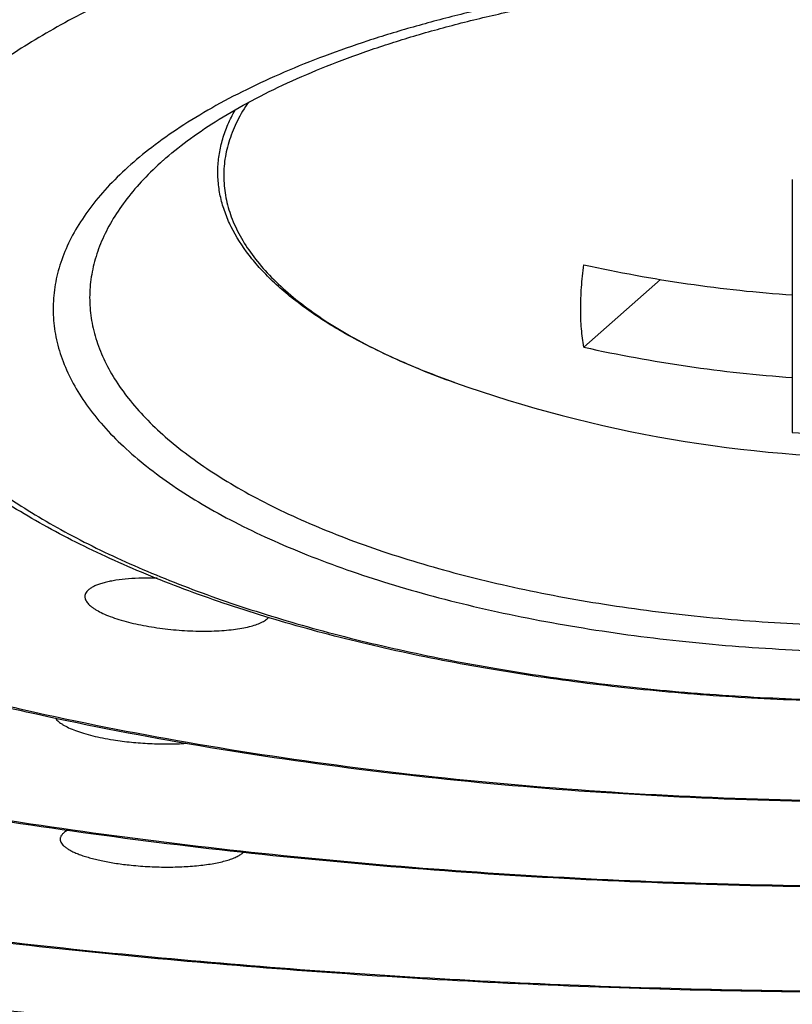
# Model space of a CAD drawing. Units: inches. Extents: x -0.5 to 22.4, y 5.4 to 13.2.
# Drawn here: x 21.2 to 21.4, y 10.9 to 11.1 of the extents above; entities that cross this region are included whole.
import ezdxf

# ---------------------------------------------------------------- set-up
doc = ezdxf.new("R2010")
doc.units = ezdxf.units.IN
doc.header["$LTSCALE"] = 1.21
doc.header["$MEASUREMENT"] = 0
doc.layers.get('0').update_dxf_attribs({"linetype": 'CONTINUOUS'})

msp = doc.modelspace()

# ---------------------------------------------------------------- linework, layer by layer
at = {"color": 7, "linetype": 'CONTINUOUS'}
for p, q in [((21.3568384551, 11.1064708415), (21.3568384551, 11.0438691552)), ((21.3241425907, 11.0817285597), (21.3052219468, 11.0649565196))]:
    msp.add_line(p, q, dxfattribs=at)
for centre, radius, start, end in [((21.3816421856, 11.4301022288), 0.3530879079, 257.5003277163, 265.9717665565), ((21.3816421856, 11.4096752713), 0.3530879079, 257.5003277163, 265.9717665565), ((21.3818384475, 11.3628539316), 0.325327317, 250.4814107988, 289.5185911676), ((21.3818338892, 11.3393871379), 0.2965731778, 265.16532883, 270.0008820962)]:
    msp.add_arc(centre, radius, start, end, dxfattribs=at)
at = {"color": 9, "linetype": 'CONTINUOUS'}
for points, knots in [([(21.3818384551, 11.5728088447), (21.3551481482, 11.5728088447), (21.3019754688, 11.571746018), (21.2228813755, 11.5669720672), (21.1578658233, 11.5603472245), (21.1068482519, 11.5534694328), (21.0694664155, 11.5475849919), (21.0328363148, 11.5409592797), (20.9970458495, 11.5336080939), (20.9621810589, 11.5255493466), (20.9283257145, 11.5168023589), (20.8955611361, 11.5073881409), (20.8639659107, 11.4973295108), (20.8336158396, 11.4866505265), (20.8045836501, 11.4753767919), (20.7769387589, 11.4635354719), (20.7507472921, 11.451154701), (20.7260717513, 11.4382639548), (20.7029708379, 11.4248939149), (20.6814995938, 11.4110758607), (20.66170902, 11.3968420893), (20.6436460637, 11.3822256), (20.6273539949, 11.3672595218), (20.6128720429, 11.3519776248), (20.600235767, 11.3364139673), (20.589477793, 11.3206027457), (20.5806273438, 11.3045793186), (20.5737107213, 11.2883804829), (20.5687513199, 11.2720453756), (20.565767415, 11.2556166406), (20.5647712199, 11.2391400167), (20.565767415, 11.2226633928), (20.5687513199, 11.2062346577), (20.5737107213, 11.1898995504), (20.5806273438, 11.1737007147), (20.589477793, 11.1576772876), (20.600235767, 11.141866066), (20.6128720428, 11.1263024085), (20.6273539949, 11.1110205115), (20.6436460636, 11.0960544333), (20.6617090199, 11.0814379441), (20.6814995937, 11.0672041726), (20.7029708379, 11.0533861184), (20.7260717513, 11.0400160786), (20.7507472921, 11.0271253323), (20.7769387589, 11.0147445614), (20.80458365, 11.0029032414), (20.8336158395, 10.9916295068), (20.8639659106, 10.9809505226), (20.895561136, 10.9708918924), (20.9283257144, 10.9614776744), (20.9621810589, 10.9527306867), (20.9970458494, 10.9446719394), (21.0328363147, 10.9373207536), (21.0694664154, 10.9306950414), (21.1068482519, 10.9248106005), (21.1578658232, 10.9179328088), (21.2228813754, 10.9113079662), (21.3019754687, 10.9065340153), (21.3551481481, 10.9054711886), (21.3818384551, 10.9054711886)], [0, 0, 0, 0, 0.0424236033, 0.084506515, 0.1259149537, 0.146265133, 0.1663258479, 0.1860588847, 0.205427348, 0.2243958844, 0.2429307783, 0.2610002222, 0.2785746124, 0.295626674, 0.3121318408, 0.3280686206, 0.3434188264, 0.3581681408, 0.3723066236, 0.3858291723, 0.3987363835, 0.4110353313, 0.4227404078, 0.4338745642, 0.4444703851, 0.4545711737, 0.4642320871, 0.4735206092, 0.4825163507, 0.4913098645, 0.5, 0.5086901354, 0.5174836493, 0.5264793908, 0.5357679129, 0.5454288263, 0.5555296149, 0.5661254358, 0.5772595921, 0.5889646687, 0.6012636165, 0.6141708277, 0.6276933764, 0.6418318592, 0.6565811736, 0.6719313793, 0.6878681592, 0.704373326, 0.7214253875, 0.7389997778, 0.7570692217, 0.7756041155, 0.7945726519, 0.8139411153, 0.8336741521, 0.853734867, 0.8740850463, 0.9154934849, 0.9575763966, 1, 1, 1, 1]), ([(21.3818384551, 11.4395165377), (21.3652974173, 11.4395165377), (21.3323005887, 11.4389792307), (21.2830786285, 11.4365643917), (21.2344843353, 11.4325568515), (21.1868274004, 11.4269823183), (21.1404105539, 11.4198764965), (21.0955283896, 11.4112848865), (21.0524663684, 11.4012624581), (21.0179506104, 11.3916678056), (20.991485243, 11.3833006362), (20.9724783613, 11.376779872), (20.9541237353, 11.3699544155), (20.9364503635, 11.362835387), (20.9194864281, 11.3554337543), (20.9032587261, 11.3477616156), (20.8877931105, 11.3398307467), (20.8731139352, 11.3316540358), (20.8592445863, 11.3232439799), (20.8462068228, 11.3146141306), (20.8340214415, 11.3057775729), (20.8227075239, 11.2967484068), (20.8122831534, 11.2875400611), (20.8027649558, 11.2781674102), (20.7941674871, 11.2686427961), (20.7841463632, 11.2560090331), (20.7757437202, 11.2428705156), (20.7692564508, 11.2293345311), (20.7654523709, 11.2192784104), (20.7626361734, 11.2091631521), (20.7608133256, 11.1990054719), (20.7599886223, 11.1888233437), (20.7601636331, 11.1786351829), (20.7613383355, 11.1684595547), (20.7635095138, 11.1583146877), (20.7666725155, 11.1482183242), (20.7708201683, 11.1381872587), (20.7759443815, 11.1282377541), (20.7820352193, 11.1183851811), (20.7890820325, 11.1086447211), (20.7970726015, 11.0990309453), (20.8059938652, 11.0895584931), (20.8158312328, 11.0802415613), (20.8265690726, 11.0710944623), (20.8381902335, 11.0621311056), (20.8506763888, 11.053365438), (20.8640077386, 11.0448109886), (20.8781632537, 11.0364812047), (20.8931205089, 11.028389093), (20.9088558559, 11.0205474576), (20.9253443407, 11.0129686472), (20.9425598437, 11.0056646903), (20.960474986, 10.998647185), (20.9790615029, 10.9919271796), (21.0049998569, 10.9832781504), (21.0249190869, 10.9774275188), (21.038426113, 10.9737712295)], [0, 0, 0, 0, 0.0455322616, 0.0908228263, 0.1356321195, 0.1797254798, 0.2228752151, 0.2648633156, 0.305484059, 0.344546962, 0.3634409579, 0.3818828057, 0.3998544214, 0.417339631, 0.4343238587, 0.4507947978, 0.4667421297, 0.4821582556, 0.4970380751, 0.5113797865, 0.5251847568, 0.5384583978, 0.551210156, 0.5634544564, 0.5752108135, 0.5865047871, 0.607824832, 0.6179502171, 0.6277825155, 0.6373814451, 0.6468127777, 0.6561468573, 0.6654568961, 0.6748168072, 0.6842990205, 0.6939724805, 0.7039009368, 0.7141418691, 0.724745727, 0.7357558429, 0.747208431, 0.759133082, 0.7715531175, 0.7844862661, 0.7979450917, 0.8119376304, 0.8264677739, 0.8415357889, 0.857138631, 0.8732703381, 0.8899222872, 0.9070834767, 0.924740748, 0.9428789764, 0.9614812745, 1, 1, 1, 1]), ([(20.9314279579, 11.1157358745), (20.9294376458, 11.11911555), (20.9258865078, 11.1259480259), (20.9218906702, 11.1365711007), (20.9193734685, 11.1472862862), (20.9183507674, 11.1580524136), (20.918829144, 11.1688266089), (20.9208051078, 11.1795649937), (20.924266836, 11.1902263161), (20.9291956478, 11.2007735105), (20.9355686622, 11.2111737081), (20.9433609228, 11.2213963415), (20.9525446004, 11.2314124168), (20.9630891725, 11.2411934694), (20.9749611263, 11.2507108501), (20.9881229451, 11.2599365056), (21.0025334284, 11.2688425765), (21.0181475684, 11.277401523), (21.0349162622, 11.2855869944), (21.0527868058, 11.2933733097), (21.0717029065, 11.3007358043), (21.0916047252, 11.3076514019), (21.1124293154, 11.3140980453), (21.1341106939, 11.3200551698), (21.156580032, 11.3255039865), (21.1797660168, 11.330426971), (21.2035949753, 11.3348084218), (21.2279910952, 11.338634479), (21.2528769982, 11.3418928426), (21.2867703518, 11.3454836533), (21.329797948, 11.3484738126), (21.3644316516, 11.3492693577), (21.3818384551, 11.3492693577)], [0, 0, 0, 0, 0.0202211831, 0.0395988759, 0.058369368, 0.0768001891, 0.0951781307, 0.113793084, 0.132921294, 0.1528114115, 0.1736757087, 0.1956870285, 0.218979084, 0.2436497811, 0.2697656696, 0.2973656116, 0.3264651868, 0.3570601864, 0.3891289131, 0.4226351998, 0.457530218, 0.4937537599, 0.5312362359, 0.5698995132, 0.609657836, 0.6504191984, 0.6920857679, 0.7345546369, 0.7777189519, 0.8214684306, 0.9102576734, 1, 1, 1, 1]), ([(21.3818384551, 11.3176138303), (21.3709695491, 11.3176138303), (21.3492780419, 11.3172906985), (21.3168912712, 11.3158384549), (21.2848495386, 11.3134264162), (21.2533242777, 11.3100679083), (21.2224825314, 11.3057806269), (21.192488476, 11.3005876518), (21.1635013498, 11.2945166786), (21.1356749633, 11.2876001724), (21.1091567187, 11.279875031), (21.0840868224, 11.271382353), (21.0605974294, 11.262167102), (21.0388120581, 11.2522778308), (21.0188442658, 11.2417657997), (21.0007991462, 11.230685677), (20.9872036204, 11.2208533734), (20.9774188378, 11.212734524), (20.9707510349, 11.2066504856), (20.9646301732, 11.2004700904), (20.9590647339, 11.1942011608), (20.9540618153, 11.1878508253), (20.9482488398, 11.1794299987), (20.9434446137, 11.1707225506), (20.9398096072, 11.1618096493), (20.9377127429, 11.1551807355), (20.9362109782, 11.1485227516), (20.9353070147, 11.1418448307), (20.9350021614, 11.1351569091), (20.9352976116, 11.1284689084), (20.9361921964, 11.1217907552), (20.9376846064, 11.1151323841), (20.9397721781, 11.1085029416), (20.9433945833, 11.0995893775), (20.9481866104, 11.0908806948), (20.9539879692, 11.0824581661), (20.9607710851, 11.0738315624), (20.9707350575, 11.0632638132), (20.9846501345, 11.051210377), (21.00066503, 11.0396125274), (21.0186955049, 11.0285277462), (21.0386479448, 11.0180113273), (21.0527587492, 11.0115986326), (21.0600992806, 11.0084854511)], [0, 0, 0, 0, 0.0463307277, 0.0924580958, 0.1381734939, 0.1832793233, 0.2275785855, 0.2708827634, 0.31301149, 0.3537951714, 0.393077048, 0.430715615, 0.4665874543, 0.5005905835, 0.5326485743, 0.5627157521, 0.5907837083, 0.6040809987, 0.6168967799, 0.629244721, 0.6411424222, 0.652612261, 0.6636816316, 0.6847412008, 0.6948271595, 0.7046764647, 0.7143431847, 0.7238855127, 0.7333646302, 0.7428432538, 0.7523841136, 0.7620484252, 0.7718944405, 0.7819762961, 0.8030255381, 0.8140888762, 0.8255522151, 0.849774714, 0.8758654652, 0.9039178353, 0.9339693263, 0.966011852, 1, 1, 1, 1]), ([(21.1187614763, 11.0769884051), (21.1173789849, 11.0789986949), (21.1148744955, 11.083063175), (21.1119046618, 11.0894154369), (21.1098364362, 11.0958386529), (21.1086827316, 11.1023088184), (21.1084503936, 11.1087998301), (21.1091415609, 11.1152838985), (21.1107512517, 11.1217337713), (21.1132694741, 11.128124679), (21.1166832514, 11.1344344833), (21.12097688, 11.14064373), (21.12613403, 11.1467336593), (21.1321360634, 11.1526865625), (21.1389628355, 11.1584845633), (21.1465918969, 11.1641098547), (21.154998199, 11.1695451373), (21.1641545231, 11.1747728061), (21.1740308165, 11.1797763528), (21.1845948445, 11.1845392945), (21.1958119094, 11.1890460777), (21.2076450792, 11.193281986), (21.220055418, 11.1972327797), (21.2330018666, 11.2008856471), (21.2464417711, 11.2042283018), (21.2651655098, 11.2083012289), (21.2894926297, 11.2125174746), (21.3195886151, 11.2161414904), (21.3505062366, 11.2183356214), (21.3713568254, 11.2188244507), (21.3818384551, 11.2188244507)], [0, 0, 0, 0, 0.021028246, 0.0410529647, 0.0602970635, 0.0790219495, 0.0975184001, 0.11609085, 0.1350390814, 0.1546408684, 0.1751394333, 0.1967363372, 0.2195911852, 0.2438229432, 0.2695150308, 0.2967196712, 0.3254620206, 0.3557451711, 0.3875520763, 0.420849753, 0.455590627, 0.4917147256, 0.5291517217, 0.5678212914, 0.6076355199, 0.6484988767, 0.7329532304, 0.8203199527, 0.9096599291, 1, 1, 1, 1]), ([(21.1168384551, 11.0981968631), (21.1168384551, 11.0999707936), (21.1170544667, 11.1035433793), (21.1180224523, 11.1088732942), (21.1196317925, 11.114173522), (21.1218757773, 11.1194294682), (21.1247475714, 11.1246283844), (21.128238009, 11.1297586066), (21.1323380933, 11.1348083384), (21.1370368454, 11.1397668342), (21.1423231009, 11.1446226355), (21.1481837498, 11.1493652657), (21.1546051171, 11.1539834582), (21.1615716653, 11.1584669975), (21.1690670741, 11.1628049779), (21.1770733155, 11.1669876268), (21.185571489, 11.1710046118), (21.1945411684, 11.1748467874), (21.2039610467, 11.178504574), (21.2138084606, 11.1819695859), (21.2240599598, 11.1852331968), (21.2384119906, 11.1893568509), (21.257196939, 11.1939328567), (21.2806603484, 11.198445305), (21.305093711, 11.2020011478), (21.3302627824, 11.2045659666), (21.3559260523, 11.2061148799), (21.3731785308, 11.2064597378), (21.3818384551, 11.2064597378)], [0, 0, 0, 0, 0.0173805666, 0.034967858, 0.0529597014, 0.0715369669, 0.0908592049, 0.1110610409, 0.1322531083, 0.1545216948, 0.1779323704, 0.2025305189, 0.2283455163, 0.2553909484, 0.283668475, 0.3131674994, 0.3438685421, 0.3757424884, 0.4087535117, 0.4428580887, 0.4780075387, 0.5141469559, 0.5891488445, 0.6673476936, 0.7481658904, 0.830984, 0.9151520385, 1, 1, 1, 1]), ([(21.3818384551, 11.1995336361), (21.373525937, 11.1995336361), (21.3569603794, 11.1992157342), (21.3323027236, 11.19778775), (21.3080824144, 11.1954218851), (21.2845139035, 11.1921393662), (21.2618049323, 11.1879694112), (21.2401553297, 11.1829491864), (21.2197559775, 11.1771233363), (21.2037019306, 11.1715555174), (21.1916476959, 11.1667172334), (21.1831707168, 11.162978362), (21.1751335136, 11.1590808549), (21.1675538231, 11.1550328917), (21.16044816, 11.1508436511), (21.1538322778, 11.1465218523), (21.1477204583, 11.1420771953), (21.1421263636, 11.1375187359), (21.1370619994, 11.1328565239), (21.1325389737, 11.1280998312), (21.1285671269, 11.123258901), (21.1251562049, 11.118343231), (21.1223141763, 11.1133633958), (21.1200490945, 11.1083293394), (21.1183672696, 11.1032533231), (21.1176320903, 11.099816889), (21.1173671474, 11.0981056921)], [0, 0, 0, 0, 0.0833103473, 0.1660066341, 0.2474800662, 0.3271418701, 0.4044266429, 0.4788045002, 0.5497900876, 0.6169546393, 0.6489931328, 0.6799487053, 0.7097907382, 0.7384949359, 0.7660454168, 0.7924343234, 0.8176646265, 0.8417497778, 0.8647171611, 0.8866079974, 0.9074811533, 0.927413267, 0.9465020944, 0.9648660888, 0.9826455699, 1, 1, 1, 1]), ([(21.3818384551, 11.1871689232), (21.3734486066, 11.1871689232), (21.3567340936, 11.1868348098), (21.3318711007, 11.1853342174), (21.307486809, 11.1828493534), (21.2838155093, 11.1794044029), (21.2610832778, 11.1750326689), (21.2395079602, 11.1697764754), (21.2224188408, 11.1646282319), (21.2095078305, 11.1600855687), (21.2003816915, 11.1565417006), (21.1916916882, 11.1528194532), (21.1834585552, 11.1489276097), (21.1757019196, 11.1448755207), (21.1684403086, 11.1406726673), (21.1616909145, 11.1363290967), (21.1554698889, 11.1318547436), (21.149791866, 11.1272601845), (21.1446706056, 11.1225556129), (21.1401181909, 11.1177519321), (21.1361461769, 11.1128594745), (21.1327643287, 11.1078894107), (21.1299823749, 11.1028524559), (21.1278080404, 11.0977605055), (21.1262492377, 11.0926256099), (21.125311061, 11.0874613652), (21.1249981537, 11.0822820192), (21.125311061, 11.0771026731), (21.1262492377, 11.0719384285), (21.1278080404, 11.0668035329), (21.1299823749, 11.0617115825), (21.1327643287, 11.0566746277), (21.1361461769, 11.0517045638), (21.1401181909, 11.0468121063), (21.1446706056, 11.0420084255), (21.149791866, 11.0373038538), (21.1554698889, 11.0327092948), (21.1616909145, 11.0282349417), (21.1684403086, 11.023891371), (21.1757019196, 11.0196885177), (21.1834585552, 11.0156364287), (21.1916916881, 11.0117445852), (21.2003816915, 11.0080223378), (21.2095078305, 11.0044784697), (21.2224188407, 10.9999358065), (21.2395079602, 10.9947875629), (21.2610832778, 10.9895313695), (21.2838155092, 10.9851596355), (21.3074868089, 10.981714685), (21.3318711006, 10.979229821), (21.3567340935, 10.9777292286), (21.3734486066, 10.9773951152), (21.3818384551, 10.9773951152)], [0, 0, 0, 0, 0.0424241233, 0.0845087044, 0.1259179278, 0.1663273674, 0.205427051, 0.2429282658, 0.2785693344, 0.2956217856, 0.312127369, 0.3280645127, 0.3434150809, 0.3581647718, 0.3723035576, 0.3858264583, 0.3987339583, 0.4110332187, 0.4227385424, 0.4338730158, 0.4444690299, 0.4545701118, 0.4642312196, 0.4735199879, 0.4825159231, 0.4913096648, 0.5, 0.5086903352, 0.5174840769, 0.5264800121, 0.5357687804, 0.5454298882, 0.5555309701, 0.5661269842, 0.5772614576, 0.5889667813, 0.6012660417, 0.6141735417, 0.6276964424, 0.6418352282, 0.6565849191, 0.6719354873, 0.687872631, 0.7043782143, 0.7214306656, 0.7570717341, 0.7945729489, 0.8336726325, 0.8740820722, 0.9154912956, 0.9575758766, 1, 1, 1, 1]), ([(21.3818384551, 11.1594861666), (21.3724853499, 11.1594861666), (21.3539174873, 11.158976577), (21.3309104192, 11.157059424), (21.3129113721, 11.1547563389), (21.2998206473, 11.1526757462), (21.2871036675, 11.1502395581), (21.274818109, 11.1474589996), (21.2630198475, 11.144346648), (21.2517624209, 11.1409167118), (21.2410967862, 11.1371849494), (21.2310711828, 11.1331680858), (21.2217308146, 11.128884359), (21.2131173544, 11.1243528894), (21.205270078, 11.1195939295), (21.2004192392, 11.1161754649), (21.1981417639, 11.1144284466)], [0, 0, 0, 0, 0.1461783426, 0.2901349775, 0.3606143754, 0.429739511, 0.4972619185, 0.562945161, 0.6265665086, 0.6879209016, 0.7468238763, 0.8031137256, 0.8566571096, 0.9073533521, 0.955139554, 1, 1, 1, 1]), ([(21.2221106862, 11.1256463786), (21.2210942887, 11.1241613499), (21.2192920968, 11.121148009), (21.2173120191, 11.116396824), (21.21616084, 11.1115854943), (21.2158519078, 11.1067449253), (21.2163895858, 11.1019089981), (21.2177667386, 11.0971112166), (21.219968438, 11.0923798646), (21.2229764573, 11.0877381392), (21.226770606, 11.0832056095), (21.231330061, 11.0788011391), (21.2366317641, 11.0745435086), (21.2426497075, 11.0704513586), (21.2493549439, 11.0665437761), (21.2567149606, 11.0628390933), (21.2646937091, 11.0593551486), (21.270265007, 11.0572422197), (21.2731425115, 11.0562221762)], [0, 0, 0, 0, 0.0536139236, 0.1042372968, 0.1527818521, 0.2003226018, 0.2480222237, 0.2970290502, 0.3483793198, 0.402933891, 0.4613531952, 0.5241080456, 0.5915009537, 0.6636919862, 0.7407269527, 0.8225541776, 0.9090434109, 1, 1, 1, 1]), ([(21.1981417639, 11.1144284466), (21.1961086513, 11.1128688754), (21.1922776324, 11.1097042742), (21.1871205285, 11.104649523), (21.1827643826, 11.0994628262), (21.1792295323, 11.094162723), (21.1765341427, 11.0887684178), (21.1746948093, 11.0833013322), (21.1737262087, 11.0777863195), (21.1736367913, 11.0722526037), (21.1744276273, 11.0667313324), (21.1760914248, 11.0612523785), (21.1786144183, 11.0558414515), (21.1819805627, 11.050520694), (21.1861715859, 11.0453094909), (21.1911681436, 11.040226354), (21.1969491034, 11.0352898403), (21.2034905214, 11.0305180379), (21.2107660576, 11.0259294893), (21.2187462071, 11.0215421593), (21.2273985462, 11.0173734789), (21.2366879281, 11.0134405877), (21.2465762903, 11.0097593038), (21.2570231325, 11.0063448789), (21.2679855439, 11.0032114439), (21.2794183376, 11.0003717935), (21.2912745164, 10.9978378471), (21.3077465069, 10.9948511366), (21.3290478211, 10.9919709763), (21.3552234898, 10.9898940109), (21.3729270543, 10.9894310151), (21.3818384551, 10.9894310151)], [0, 0, 0, 0, 0.0266021279, 0.0515242466, 0.0748705575, 0.0967957686, 0.1175125583, 0.1372943337, 0.156470589, 0.1754130661, 0.19451091, 0.21414159, 0.2346446707, 0.2563057409, 0.279349478, 0.3039420756, 0.3301973864, 0.358183366, 0.3879306914, 0.4194377904, 0.4526764265, 0.4875965332, 0.5241282599, 0.562186134, 0.6016705919, 0.6424698186, 0.6844621918, 0.7275165642, 0.816243941, 0.9074837088, 1, 1, 1, 1]), ([(21.2009328106, 11.1111688963), (21.1992549952, 11.109676556), (21.1961147672, 11.1066533064), (21.1919717954, 11.1018490165), (21.1885674279, 11.096940256), (21.1859181179, 11.0919441254), (21.1840387497, 11.0868787886), (21.1829416877, 11.0817654493), (21.1826364719, 11.0766284322), (21.1831251659, 11.071494555), (21.1844039912, 11.0663902516), (21.1864626282, 11.0613391945), (21.1892877084, 11.0563616415), (21.1928643731, 11.0514756357), (21.1971759508, 11.0466974966), (21.2022050319, 11.0420438755), (21.2079315555, 11.0375306258), (21.2143337078, 11.0331741956), (21.221386934, 11.0289905293), (21.2290642057, 11.0249952176), (21.2373361419, 11.021203717), (21.2461707498, 11.0176302452), (21.2555339978, 11.0142889699), (21.2653895146, 11.0111926164), (21.2756991525, 11.0083533054), (21.2901855219, 11.0048803653), (21.3091489182, 11.0012818176), (21.3327426234, 10.998187149), (21.357098115, 10.9963104646), (21.3735567668, 10.995892167), (21.3818384551, 10.995892167)], [0, 0, 0, 0, 0.0249803587, 0.0484220182, 0.0704642542, 0.0912979382, 0.1111691796, 0.1303774078, 0.1492639931, 0.1681929855, 0.1875254012, 0.2075943634, 0.2286874587, 0.2510382613, 0.2748248942, 0.3001756455, 0.3271733949, 0.3558640649, 0.3862612584, 0.4183518539, 0.4521006885, 0.4874526109, 0.5243371534, 0.5626688485, 0.6023507824, 0.6432753046, 0.7283673395, 0.8169361216, 0.9078681207, 1, 1, 1, 1]), ([(21.0600992806, 11.0084854511), (21.065385455, 11.0062435398), (21.0762267111, 11.0018789823), (21.0929720542, 10.9957827422), (21.1104455429, 10.9900373847), (21.1286028744, 10.9846571804), (21.1473986388, 10.9796558736), (21.1735241093, 10.97344388), (21.2074506766, 10.966743139), (21.2494906352, 10.9604680782), (21.2928608394, 10.9559398519), (21.337124326, 10.9532042289), (21.3668930318, 10.9525951453), (21.3818384551, 10.9525951453)], [0, 0, 0, 0, 0.0524274116, 0.1066822842, 0.1626854976, 0.2203476368, 0.2795714015, 0.340251236, 0.4655159151, 0.5951871892, 0.7282268864, 0.8635390329, 1, 1, 1, 1]), ([(21.0508555746, 10.9704929085), (21.0633706657, 10.9672775679), (21.0889063966, 10.9612326254), (21.1280285791, 10.9534101666), (21.1683972931, 10.9467245321), (21.2098139017, 10.9412088393), (21.2520751563, 10.9368904076), (21.2949741008, 10.9337903374), (21.3382991051, 10.9319242869), (21.3673062204, 10.9315091502), (21.3818384551, 10.9315091502)], [0, 0, 0, 0, 0.1160238389, 0.2355634582, 0.3581704664, 0.4833708058, 0.6106708718, 0.7395574409, 0.8695134601, 1, 1, 1, 1])]:
    msp.add_open_spline(points, degree=3, knots=knots, dxfattribs=at)
at = {"color": 7, "linetype": 'CONTINUOUS'}
for points, knots in [([(20.4703385229, 11.2621536845), (20.4703385229, 11.2591060616), (20.4705221381, 11.2530000939), (20.471348083, 11.2438527926), (20.4727240873, 11.2347167506), (20.4746488539, 11.2255981542), (20.4771214802, 11.2165023824), (20.4811789327, 11.2043138933), (20.4876653656, 11.1891207048), (20.49754221, 11.1712396072), (20.5074289913, 11.1567088984), (20.5163424618, 11.1452259214), (20.5261792394, 11.1335560663), (20.5398137196, 11.1191684453), (20.5579957377, 11.1024664809), (20.578154523, 11.0861538295), (20.6002413242, 11.0702686229), (20.6242038707, 11.0548473664), (20.6499850538, 11.0399259441), (20.6775236409, 11.0255395502), (20.7067540539, 11.0117223355), (20.7376064658, 10.9985070187), (20.7700071849, 10.9859252536), (20.8038787012, 10.9740072627), (20.8391398067, 10.9627814934), (20.8757059679, 10.9522749975), (20.9134894555, 10.9425131533), (20.952399496, 10.933519322), (20.9923426181, 10.9253152278), (21.0332228385, 10.9179207538), (21.0749418484, 10.9113535909), (21.1173992621, 10.9056296379), (21.160493201, 10.9007627013), (21.2188760943, 10.8954124853), (21.2927099293, 10.8909564675), (21.3520513617, 10.8897702493), (21.3818384551, 10.8897702493)], [0, 0, 0, 0, 0.0086807433, 0.0173875161, 0.0261460605, 0.0349815165, 0.0439182326, 0.0529794857, 0.0715559152, 0.0908771439, 0.1110781286, 0.1215461096, 0.1322733592, 0.1545409861, 0.177950452, 0.2025475238, 0.2283611519, 0.2554054437, 0.2836814736, 0.3131791947, 0.3438786785, 0.3757511998, 0.4087605171, 0.4428635964, 0.4780112461, 0.514149017, 0.5512176581, 0.5891535239, 0.6278892515, 0.6673540971, 0.7074742597, 0.7481733636, 0.7893727894, 0.8309922181, 0.9151554761, 1, 1, 1, 1]), ([(21.3818384551, 10.9051693516), (21.3550039778, 10.9051693516), (21.3015425897, 10.9062406669), (21.2220167948, 10.9110527953), (21.1566433433, 10.9177314185), (21.1053411819, 10.9246656415), (21.0677459629, 10.9305994282), (21.0309025137, 10.937281743), (20.9948982406, 10.944697087), (20.9598185802, 10.9528282129), (20.9257464562, 10.9616563747), (20.8927621322, 10.9711613825), (20.8609429625, 10.9813217203), (20.8303631838, 10.9921146731), (20.8010937237, 11.0035165016), (20.7732020307, 11.0155026266), (20.7467519336, 11.0280478492), (20.721803544, 11.0411266126), (20.6984132336, 11.0547132847), (20.6766336863, 11.0687825037), (20.6565142458, 11.0833094219), (20.6381010506, 11.0982703232), (20.6214389065, 11.113641524), (20.608909984, 11.1269214098), (20.5998412291, 11.137728104), (20.591581556, 11.1484168087), (20.5823850691, 11.1619990743), (20.5731622009, 11.1787814494), (20.5670811577, 11.1931004839), (20.5632608407, 11.2046344978), (20.5609243002, 11.2132742622), (20.5591018629, 11.2219524728), (20.5577969414, 11.230660319), (20.5570129374, 11.2393887454), (20.5568384551, 11.2452179478), (20.5568384551, 11.2481287588)], [0, 0, 0, 0, 0.0840827128, 0.167494757, 0.2495768369, 0.2899207751, 0.3296950085, 0.3688248523, 0.4072383846, 0.4448668545, 0.4816451117, 0.5175120748, 0.5524112532, 0.5862913196, 0.6191067324, 0.6508184477, 0.6813947337, 0.7108121017, 0.7390563841, 0.7661239714, 0.7920231838, 0.816775801, 0.840418706, 0.863005557, 0.8739268268, 0.8846126935, 0.9053226499, 0.9252508405, 0.9445269733, 0.9539694851, 0.9633057363, 0.9725557534, 0.9817395556, 0.9908793125, 1, 1, 1, 1]), ([(21.200935652, 11.1111714705), (21.2028582073, 11.1128814198), (21.2070603676, 11.1162644712), (21.2140423763, 11.1210102317), (21.2219474584, 11.1256051079), (21.2307258184, 11.1300040283), (21.2403237375, 11.1341692734), (21.2506834762, 11.1380682612), (21.2617444964, 11.1416729841), (21.2734437844, 11.1449591897), (21.2857161604, 11.1479059096), (21.2984944947, 11.1504951068), (21.3117099239, 11.152711425), (21.3252919977, 11.1545420418), (21.3391692015, 11.1559765847), (21.3580354462, 11.1573551835), (21.372298538, 11.1577654879), (21.3818384551, 11.1577654879)], [0, 0, 0, 0, 0.0406125107, 0.0850218607, 0.133139138, 0.1848286149, 0.2399192588, 0.2982118219, 0.3594834889, 0.4234910507, 0.4899737459, 0.558655261, 0.6292460909, 0.7014451173, 0.7749425114, 0.8494188339, 1, 1, 1, 1]), ([(21.2461522152, 11.0683060406), (21.2444552618, 11.0692668489), (21.2411858813, 11.0712203528), (21.2365594242, 11.0743275249), (21.2323425612, 11.0775315536), (21.2285476241, 11.0808237552), (21.2251843743, 11.0841963857), (21.2213894019, 11.0886690978), (21.2183436738, 11.0933941093), (21.2162377658, 11.0983033317), (21.2151647086, 11.1019384719), (21.2145693571, 11.1055953736), (21.2144542556, 11.1092618993), (21.214820575, 11.1129249656), (21.2156657947, 11.1165720355), (21.2169860899, 11.1201905837), (21.218152872, 11.1225252083), (21.2188059834, 11.1236809468)], [0, 0, 0, 0, 0.0841982178, 0.1643597602, 0.2405080295, 0.3127157935, 0.3811199971, 0.4459260259, 0.5658331032, 0.6219285774, 0.6761240386, 0.729066952, 0.7814661082, 0.8340583637, 0.8875700796, 0.9426822453, 1, 1, 1, 1]), ([(21.3818384551, 10.9770932781), (21.373299914, 10.9770932781), (21.3562883175, 10.9774361959), (21.330981198, 10.9789767222), (21.3061554248, 10.981528522), (21.2820448612, 10.9850686684), (21.2588737421, 10.9895658322), (21.2368553597, 10.9949814458), (21.2193947158, 11.0002947449), (21.206179886, 11.0049928279), (21.196814339, 11.008668777), (21.1878759065, 11.0125399772), (21.1793831158, 11.0166006659), (21.1713533142, 11.0208454947), (21.1638026322, 11.0252696716), (21.1567462902, 11.0298694069), (21.1501986808, 11.0346417666), (21.1441741974, 11.039585259), (21.138687523, 11.0446993469), (21.1337548653, 11.0499843776), (21.1293950014, 11.055440887), (21.1256301304, 11.0610674417), (21.1224865697, 11.0668589337), (21.1199938155, 11.0728032885), (21.1181848703, 11.0788776104), (21.1170843124, 11.0850475513), (21.1168384551, 11.0892010511), (21.1168384551, 11.0912707613)], [0, 0, 0, 0, 0.0825406398, 0.1644285749, 0.2450269844, 0.3237184214, 0.3999231134, 0.4731108638, 0.5428170045, 0.5762457396, 0.6086694943, 0.6400574506, 0.6703875905, 0.6996468449, 0.7278331487, 0.7549561313, 0.7810384373, 0.8061174396, 0.8302455249, 0.8534916136, 0.8759397211, 0.8976898125, 0.9188506901, 0.9395423514, 0.9598890287, 0.9799924594, 1, 1, 1, 1]), ([(21.3052219468, 11.0649565196), (21.3049410892, 11.0664641151), (21.3045288188, 11.0696221995), (21.3043394993, 11.0745683513), (21.3045574711, 11.0798714062), (21.3049595433, 11.083509729), (21.3052219468, 11.0853834771)], [0, 0, 0, 0, 0.2243229199, 0.4649774464, 0.7232363826, 1, 1, 1, 1]), ([(21.2731424721, 11.0562221576), (21.2706965662, 11.0570891917), (21.2659148765, 11.0588825441), (21.2589728011, 11.061805415), (21.2523949741, 11.0649159009), (21.2481873109, 11.0671537408), (21.2461521612, 11.0683060247)], [0, 0, 0, 0, 0.2629504917, 0.5173296404, 0.7630218262, 1, 1, 1, 1]), ([(21.3818384551, 10.9522933082), (21.3669430371, 10.9522933082), (21.3372694599, 10.9528953079), (21.2931349853, 10.9555993054), (21.2498612464, 10.9600772008), (21.2078682343, 10.9662864826), (21.173940031, 10.9729205695), (21.14777383, 10.9790750256), (21.1289141354, 10.9840365667), (21.1106658665, 10.9893790236), (21.0930716414, 10.9950908488), (21.0761726802, 11.0011597526), (21.0652160039, 11.0055068459), (21.0598659028, 11.0077413925)], [0, 0, 0, 0, 0.1359595554, 0.2708159366, 0.4034885788, 0.5329309191, 0.658154433, 0.7189012058, 0.7782599762, 0.8361335393, 0.8924328802, 0.94707814, 1, 1, 1, 1]), ([(21.199502349, 11.0077520767), (21.1982686823, 11.007788483), (21.1958837923, 11.007803295), (21.1924647684, 11.0076419451), (21.1898216707, 11.0073499021), (21.1879092075, 11.007017081), (21.1866408661, 11.0067339406), (21.1854985291, 11.0064112982), (21.184489649, 11.006050986), (21.1836204757, 11.0056556519), (21.1828963165, 11.0052270152), (21.1823211648, 11.0047667897), (21.1818994534, 11.0042741848), (21.1816386985, 11.0037487847), (21.1815804763, 11.0033785503), (21.1815805006, 11.0031997045)], [0, 0, 0, 0, 0.1899970853, 0.3669566941, 0.526668703, 0.5989565948, 0.6657028149, 0.7266396093, 0.7815780322, 0.8304677366, 0.8734169769, 0.9108043093, 0.9433830236, 0.9724679418, 1, 1, 1, 1]), ([(21.1815805006, 11.0031997045), (21.1815805191, 11.0030640019), (21.1816134311, 11.0027830513), (21.1817554571, 11.0023656313), (21.1819887223, 11.0019460231), (21.1823110727, 11.001525247), (21.18272124, 11.0011040934), (21.1832179656, 11.0006838668), (21.183799509, 11.00026573), (21.1847232497, 10.9996900862), (21.1860827493, 10.9989967044), (21.1879479632, 10.9982292171), (21.1900794055, 10.9975095809), (21.1915964284, 10.9970861187), (21.1923923182, 10.9968829411)], [0, 0, 0, 0, 0.0311159215, 0.0642391147, 0.1004966444, 0.1407084275, 0.1854363196, 0.2350409388, 0.2897101204, 0.3495299551, 0.4844651158, 0.6390238762, 0.811653851, 1, 1, 1, 1]), ([(21.1923923182, 10.9968829411), (21.1932012072, 10.996676445), (21.1948687649, 10.9962907754), (21.198344216, 10.9956294), (21.2028523617, 10.9950236975), (21.2074101338, 10.9947107242), (21.2110129628, 10.9946458877), (21.2135939311, 10.9946906775), (21.216042193, 10.994826422), (21.2183241076, 10.9950501347), (21.2204088025, 10.9953575299), (21.222268827, 10.9957432012), (21.2238799258, 10.9962012431), (21.2250461886, 10.9966554254), (21.2258298806, 10.9970588645), (21.2264470017, 10.9974434481), (21.2268490254, 10.9977798509), (21.2270623897, 10.9980271451)], [0, 0, 0, 0, 0.0705536973, 0.144598427, 0.2989324986, 0.4546474617, 0.5304027515, 0.6034138453, 0.6727546305, 0.7375749953, 0.7971225662, 0.8507620896, 0.8979985888, 0.9385360692, 0.95628765, 0.9723967423, 1, 1, 1, 1]), ([(21.1743527207, 10.9730414317), (21.1744490934, 10.9729050215), (21.1746765243, 10.9726320333), (21.1750866136, 10.9722455962), (21.1755824926, 10.971861533), (21.1763936207, 10.9713297529), (21.1776199824, 10.9706910174), (21.1793339302, 10.9699869863), (21.1813283668, 10.9693261485), (21.1835729977, 10.9687197586), (21.1860323689, 10.9681788022), (21.1877455723, 10.9678754921), (21.1886305042, 10.9677354818)], [0, 0, 0, 0, 0.0323550146, 0.0685756301, 0.1089710615, 0.1536998878, 0.256316068, 0.3762118014, 0.5123345351, 0.6630574786, 0.8264385092, 1, 1, 1, 1]), ([(21.3818384551, 10.9312073131), (21.3673157669, 10.9312073131), (21.3383270068, 10.9316203066), (21.2950255662, 10.9334771311), (21.252141621, 10.9365619675), (21.2098815681, 10.9408602544), (21.1684481397, 10.9463516097), (21.1280393301, 10.953010276), (21.0888484761, 10.9608049623), (21.0632557388, 10.9668292465), (21.0507062585, 10.9700343707)], [0, 0, 0, 0, 0.1303534381, 0.2601833042, 0.3889732968, 0.5162122181, 0.6414032022, 0.7640659345, 0.8837420575, 1, 1, 1, 1]), ([(21.1886305042, 10.9677354818), (21.1901113856, 10.9675011829), (21.1931295217, 10.9671172624), (21.1976839309, 10.9667834931), (21.2021995749, 10.9666884164), (21.2051733428, 10.9667879501), (21.2066195482, 10.9668830467)], [0, 0, 0, 0, 0.2493033219, 0.5055807498, 0.7590061887, 1, 1, 1, 1]), ([(21.1773656016, 10.9453879458), (21.1770792993, 10.9452333819), (21.1766791482, 10.94498767), (21.1762184851, 10.9446073213), (21.1758713992, 10.9442512216), (21.1756142085, 10.9438614091), (21.1754859671, 10.9434498315), (21.1754651678, 10.9432466595), (21.1754651626, 10.9431467613)], [0, 0, 0, 0, 0.3174447618, 0.4557969248, 0.5817519931, 0.802347914, 0.9025320157, 1, 1, 1, 1]), ([(21.1754651626, 10.9431467613), (21.175465154, 10.9429854068), (21.1755225304, 10.9426447417), (21.1757645603, 10.942152103), (21.1761550244, 10.941666432), (21.176689722, 10.9411871208), (21.1773662889, 10.940714676), (21.1781817376, 10.9402514112), (21.1791318002, 10.9397998294), (21.1802112015, 10.9393632929), (21.1814134009, 10.9389445084), (21.1832298367, 10.9383964208), (21.1857499745, 10.9377869384), (21.1890257414, 10.9371909189), (21.1913225217, 10.9368887871), (21.1925123236, 10.9367585422)], [0, 0, 0, 0, 0.0255370787, 0.0536553193, 0.0859965431, 0.123575711, 0.1669455046, 0.2163575266, 0.2718434446, 0.3333123754, 0.4005447185, 0.4732562286, 0.6335247841, 0.8105688207, 1, 1, 1, 1]), ([(21.1925123236, 10.9367585422), (21.1940272339, 10.9365927084), (21.1970791716, 10.936343783), (21.2016295108, 10.9362054746), (21.2060452243, 10.9362997381), (21.2095557062, 10.9365723683), (21.2121597816, 10.9369102495), (21.2139217214, 10.9372076856), (21.2155292361, 10.9375522524), (21.2169677011, 10.9379404296), (21.2182244124, 10.9383676973), (21.2192891083, 10.9388303805), (21.2201534119, 10.939323566), (21.220632106, 10.939703329), (21.2208267515, 10.9398998768)], [0, 0, 0, 0, 0.1577920993, 0.3168761763, 0.4711675191, 0.614896223, 0.681189448, 0.7430025836, 0.7998581039, 0.8513497893, 0.8971839087, 0.9371813841, 0.9713586625, 1, 1, 1, 1])]:
    msp.add_open_spline(points, degree=3, knots=knots, dxfattribs=at)

doc.saveas('drawing.dxf')
